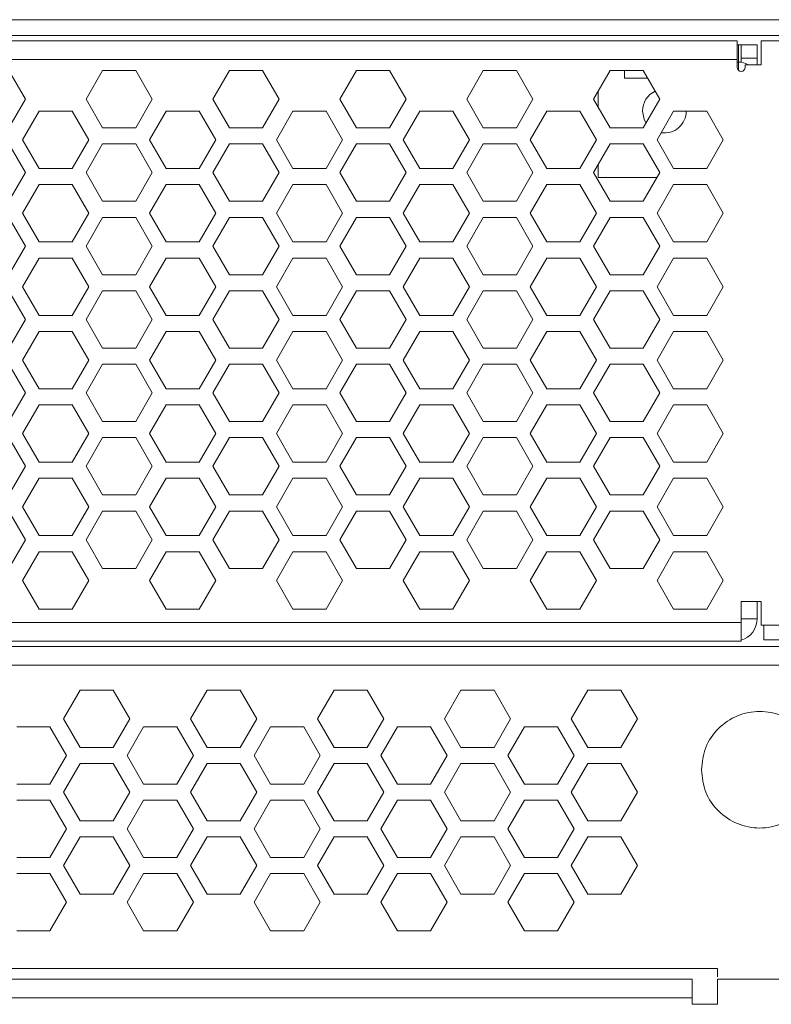
# Model space of a CAD drawing. Units: inches. Extents: x 2.7 to 70.7, y 3.1 to 54.5.
# Drawn here: x 18.4 to 20.7, y 7 to 9.9 of the extents above; entities that cross this region are included whole.
import ezdxf

# ---------------------------------------------------------------- set-up
doc = ezdxf.new("R2010")
doc.units = ezdxf.units.IN
doc.header["$MEASUREMENT"] = 0

msp = doc.modelspace()

# ---------------------------------------------------------------- linework, layer by layer
at = {"color": 7, "linetype": 'Continuous', "lineweight": 15}
for p, q in [((3.76357, 9.92458), (20.85157, 9.92458)), ((20.85157, 9.87659), (3.76357, 9.87659)), ((4.02357, 9.86059), (20.59157, 9.86059)), ((20.59157, 9.86059), (20.59157, 9.80459)), ((20.59557, 9.84859), (20.59157, 9.84859)), ((20.60357, 9.84859), (20.59557, 9.84859)), ((20.59557, 9.84859), (20.59557, 9.79658)), ((20.60357, 9.84859), (20.65157, 9.84859)), ((20.60357, 9.80859), (20.60357, 9.84859)), ((20.65157, 9.84859), (20.65157, 9.80859)), ((20.66357, 9.86059), (20.66357, 9.78859)), ((21.00757, 9.86059), (20.66357, 9.86059)), ((20.65157, 9.80859), (20.60357, 9.80859)), ((20.60357, 9.79601), (20.60357, 9.80859)), ((20.65157, 9.78859), (20.65157, 9.80859)), ((20.59157, 9.80459), (4.02357, 9.80459)), ((20.59157, 9.78058), (20.59157, 9.80459)), ((20.59557, 9.79658), (20.59157, 9.79658)), ((20.59557, 9.77164), (20.59557, 9.79658)), ((20.61557, 9.78859), (20.61557, 9.78058)), ((20.66357, 9.78859), (20.61557, 9.78859)), ((18.44197, 9.68459), (18.39197, 9.77118)), ((18.67517, 9.77118), (18.62517, 9.68459)), ((18.77517, 9.77118), (18.67517, 9.77118)), ((18.82517, 9.68459), (18.77517, 9.77118)), ((19.05837, 9.77118), (19.00837, 9.68459)), ((19.15837, 9.77118), (19.05837, 9.77118)), ((19.20837, 9.68459), (19.15837, 9.77118)), ((19.44157, 9.77118), (19.39157, 9.68459)), ((19.54157, 9.77118), (19.44157, 9.77118)), ((19.59157, 9.68459), (19.54157, 9.77118)), ((19.82477, 9.77118), (19.77477, 9.68459)), ((19.92477, 9.77118), (19.82477, 9.77118)), ((19.97477, 9.68459), (19.92477, 9.77118)), ((20.20797, 9.77118), (20.15797, 9.68459)), ((20.30797, 9.77118), (20.20797, 9.77118)), ((20.25157, 9.77118), (20.25157, 9.74858)), ((20.32102, 9.74858), (20.25157, 9.74858)), ((20.35797, 9.68459), (20.30797, 9.77118)), ((20.17157, 9.70814), (20.17157, 9.66103)), ((18.39197, 9.59798), (18.44197, 9.68459)), ((18.62517, 9.68459), (18.67517, 9.59798)), ((18.77517, 9.59798), (18.82517, 9.68459)), ((19.00837, 9.68459), (19.05837, 9.59798)), ((19.15837, 9.59798), (19.20837, 9.68459)), ((19.39157, 9.68459), (19.44157, 9.59798)), ((19.54157, 9.59798), (19.59157, 9.68459)), ((19.77477, 9.68459), (19.82477, 9.59798)), ((19.92477, 9.59798), (19.97477, 9.68459)), ((20.15797, 9.68459), (20.20797, 9.59798)), ((20.30797, 9.59798), (20.35797, 9.68459)), ((18.48357, 9.64839), (18.43357, 9.56178)), ((18.58357, 9.64839), (18.48357, 9.64839)), ((18.63357, 9.56178), (18.58357, 9.64839)), ((18.86677, 9.64839), (18.81677, 9.56178)), ((18.96677, 9.64839), (18.86677, 9.64839)), ((19.01677, 9.56178), (18.96677, 9.64839)), ((19.24997, 9.64839), (19.19997, 9.56178)), ((19.34997, 9.64839), (19.24997, 9.64839)), ((19.39997, 9.56178), (19.34997, 9.64839)), ((19.63317, 9.64839), (19.58317, 9.56178)), ((19.73317, 9.64839), (19.63317, 9.64839)), ((19.78317, 9.56178), (19.73317, 9.64839)), ((20.01637, 9.64839), (19.96637, 9.56178)), ((20.11637, 9.64839), (20.01637, 9.64839)), ((20.16637, 9.56178), (20.11637, 9.64839)), ((20.39957, 9.64839), (20.34957, 9.56178)), ((20.49957, 9.64839), (20.39957, 9.64839)), ((20.54957, 9.56178), (20.49957, 9.64839)), ((18.67517, 9.59798), (18.77517, 9.59798)), ((19.05837, 9.59798), (19.15837, 9.59798)), ((19.44157, 9.59798), (19.54157, 9.59798)), ((19.82477, 9.59798), (19.92477, 9.59798)), ((20.20797, 9.59798), (20.30797, 9.59798)), ((18.44197, 9.46299), (18.39197, 9.54959)), ((18.43357, 9.56178), (18.48357, 9.47519)), ((18.58357, 9.47519), (18.63357, 9.56178)), ((18.67517, 9.54959), (18.62517, 9.46299)), ((18.77517, 9.54959), (18.67517, 9.54959)), ((18.82517, 9.46299), (18.77517, 9.54959)), ((18.81677, 9.56178), (18.86677, 9.47519)), ((18.96677, 9.47519), (19.01677, 9.56178)), ((19.05837, 9.54959), (19.00837, 9.46299)), ((19.15837, 9.54959), (19.05837, 9.54959)), ((19.20837, 9.46299), (19.15837, 9.54959)), ((19.19997, 9.56178), (19.24997, 9.47519)), ((19.34997, 9.47519), (19.39997, 9.56178)), ((19.44157, 9.54959), (19.39157, 9.46299)), ((19.54157, 9.54959), (19.44157, 9.54959)), ((19.59157, 9.46299), (19.54157, 9.54959)), ((19.58317, 9.56178), (19.63317, 9.47519)), ((19.73317, 9.47519), (19.78317, 9.56178)), ((19.82477, 9.54959), (19.77477, 9.46299)), ((19.92477, 9.54959), (19.82477, 9.54959)), ((19.97477, 9.46299), (19.92477, 9.54959)), ((19.96637, 9.56178), (20.01637, 9.47519)), ((20.11637, 9.47519), (20.16637, 9.56178)), ((20.20797, 9.54959), (20.15797, 9.46299)), ((20.30797, 9.54959), (20.20797, 9.54959)), ((20.35797, 9.46299), (20.30797, 9.54959)), ((20.34957, 9.56178), (20.39957, 9.47519)), ((20.49957, 9.47519), (20.54957, 9.56178)), ((20.17157, 9.48654), (20.17157, 9.44858)), ((18.39197, 9.37638), (18.44197, 9.46299)), ((18.48357, 9.47519), (18.58357, 9.47519)), ((18.62517, 9.46299), (18.67517, 9.37638)), ((18.77517, 9.37638), (18.82517, 9.46299)), ((18.86677, 9.47519), (18.96677, 9.47519)), ((19.00837, 9.46299), (19.05837, 9.37638)), ((19.15837, 9.37638), (19.20837, 9.46299)), ((19.24997, 9.47519), (19.34997, 9.47519)), ((19.39157, 9.46299), (19.44157, 9.37638)), ((19.54157, 9.37638), (19.59157, 9.46299)), ((19.63317, 9.47519), (19.73317, 9.47519)), ((19.77477, 9.46299), (19.82477, 9.37638)), ((19.92477, 9.37638), (19.97477, 9.46299)), ((20.01637, 9.47519), (20.11637, 9.47519)), ((20.15797, 9.46299), (20.20797, 9.37638)), ((20.30797, 9.37638), (20.35797, 9.46299)), ((20.39957, 9.47519), (20.49957, 9.47519)), ((18.48357, 9.42679), (18.43357, 9.34018)), ((18.58357, 9.42679), (18.48357, 9.42679)), ((18.63357, 9.34018), (18.58357, 9.42679)), ((18.86677, 9.42679), (18.81677, 9.34018)), ((18.96677, 9.42679), (18.86677, 9.42679)), ((19.01677, 9.34018), (18.96677, 9.42679)), ((19.24997, 9.42679), (19.19997, 9.34018)), ((19.34997, 9.42679), (19.24997, 9.42679)), ((19.39997, 9.34018), (19.34997, 9.42679)), ((19.63317, 9.42679), (19.58317, 9.34018)), ((19.73317, 9.42679), (19.63317, 9.42679)), ((19.78317, 9.34018), (19.73317, 9.42679)), ((20.01637, 9.42679), (19.96637, 9.34018)), ((20.11637, 9.42679), (20.01637, 9.42679)), ((20.16637, 9.34018), (20.11637, 9.42679)), ((20.17157, 9.44858), (20.34965, 9.44858)), ((20.39957, 9.42679), (20.34957, 9.34018)), ((20.49957, 9.42679), (20.39957, 9.42679)), ((20.54957, 9.34018), (20.49957, 9.42679)), ((18.67517, 9.37638), (18.77517, 9.37638)), ((19.05837, 9.37638), (19.15837, 9.37638)), ((19.44157, 9.37638), (19.54157, 9.37638)), ((19.82477, 9.37638), (19.92477, 9.37638)), ((20.20797, 9.37638), (20.30797, 9.37638)), ((18.43357, 9.34018), (18.48357, 9.25359)), ((18.58357, 9.25359), (18.63357, 9.34018)), ((18.81677, 9.34018), (18.86677, 9.25359)), ((18.96677, 9.25359), (19.01677, 9.34018)), ((19.19997, 9.34018), (19.24997, 9.25359)), ((19.34997, 9.25359), (19.39997, 9.34018)), ((19.58317, 9.34018), (19.63317, 9.25359)), ((19.73317, 9.25359), (19.78317, 9.34018)), ((19.96637, 9.34018), (20.01637, 9.25359)), ((20.11637, 9.25359), (20.16637, 9.34018)), ((20.34957, 9.34018), (20.39957, 9.25359)), ((20.49957, 9.25359), (20.54957, 9.34018)), ((18.44197, 9.24138), (18.39197, 9.32799)), ((18.67517, 9.32799), (18.62517, 9.24138)), ((18.77517, 9.32799), (18.67517, 9.32799)), ((18.82517, 9.24138), (18.77517, 9.32799)), ((19.05837, 9.32799), (19.00837, 9.24138)), ((19.15837, 9.32799), (19.05837, 9.32799)), ((19.20837, 9.24138), (19.15837, 9.32799)), ((19.44157, 9.32799), (19.39157, 9.24138)), ((19.54157, 9.32799), (19.44157, 9.32799)), ((19.59157, 9.24138), (19.54157, 9.32799)), ((19.82477, 9.32799), (19.77477, 9.24138)), ((19.92477, 9.32799), (19.82477, 9.32799)), ((19.97477, 9.24138), (19.92477, 9.32799)), ((20.20797, 9.32799), (20.15797, 9.24138)), ((20.30797, 9.32799), (20.20797, 9.32799)), ((20.35797, 9.24138), (20.30797, 9.32799)), ((18.48357, 9.25359), (18.58357, 9.25359)), ((18.86677, 9.25359), (18.96677, 9.25359)), ((19.24997, 9.25359), (19.34997, 9.25359)), ((19.63317, 9.25359), (19.73317, 9.25359)), ((20.01637, 9.25359), (20.11637, 9.25359)), ((20.39957, 9.25359), (20.49957, 9.25359)), ((18.39197, 9.15479), (18.44197, 9.24138)), ((18.62517, 9.24138), (18.67517, 9.15479)), ((18.77517, 9.15479), (18.82517, 9.24138)), ((19.00837, 9.24138), (19.05837, 9.15479)), ((19.15837, 9.15479), (19.20837, 9.24138)), ((19.39157, 9.24138), (19.44157, 9.15479)), ((19.54157, 9.15479), (19.59157, 9.24138)), ((19.77477, 9.24138), (19.82477, 9.15479)), ((19.92477, 9.15479), (19.97477, 9.24138)), ((20.15797, 9.24138), (20.20797, 9.15479)), ((20.30797, 9.15479), (20.35797, 9.24138)), ((18.48357, 9.20518), (18.43357, 9.11859)), ((18.58357, 9.20518), (18.48357, 9.20518)), ((18.63357, 9.11859), (18.58357, 9.20518)), ((18.86677, 9.20518), (18.81677, 9.11859)), ((18.96677, 9.20518), (18.86677, 9.20518)), ((19.01677, 9.11859), (18.96677, 9.20518)), ((19.24997, 9.20518), (19.19997, 9.11859)), ((19.34997, 9.20518), (19.24997, 9.20518)), ((19.39997, 9.11859), (19.34997, 9.20518)), ((19.63317, 9.20518), (19.58317, 9.11859)), ((19.73317, 9.20518), (19.63317, 9.20518)), ((19.78317, 9.11859), (19.73317, 9.20518)), ((20.01637, 9.20518), (19.96637, 9.11859)), ((20.11637, 9.20518), (20.01637, 9.20518)), ((20.16637, 9.11859), (20.11637, 9.20518)), ((20.39957, 9.20518), (20.34957, 9.11859)), ((20.49957, 9.20518), (20.39957, 9.20518)), ((20.54957, 9.11859), (20.49957, 9.20518)), ((18.67517, 9.15479), (18.77517, 9.15479)), ((19.05837, 9.15479), (19.15837, 9.15479)), ((19.44157, 9.15479), (19.54157, 9.15479)), ((19.82477, 9.15479), (19.92477, 9.15479)), ((20.20797, 9.15479), (20.30797, 9.15479)), ((18.44197, 9.01978), (18.39197, 9.10639)), ((18.43357, 9.11859), (18.48357, 9.03199)), ((18.58357, 9.03199), (18.63357, 9.11859)), ((18.67517, 9.10639), (18.62517, 9.01978)), ((18.77517, 9.10639), (18.67517, 9.10639)), ((18.82517, 9.01978), (18.77517, 9.10639)), ((18.81677, 9.11859), (18.86677, 9.03199)), ((18.96677, 9.03199), (19.01677, 9.11859)), ((19.05837, 9.10639), (19.00837, 9.01978)), ((19.15837, 9.10639), (19.05837, 9.10639)), ((19.20837, 9.01978), (19.15837, 9.10639)), ((19.19997, 9.11859), (19.24997, 9.03199)), ((19.34997, 9.03199), (19.39997, 9.11859)), ((19.44157, 9.10639), (19.39157, 9.01978)), ((19.54157, 9.10639), (19.44157, 9.10639)), ((19.59157, 9.01978), (19.54157, 9.10639)), ((19.58317, 9.11859), (19.63317, 9.03199)), ((19.73317, 9.03199), (19.78317, 9.11859)), ((19.82477, 9.10639), (19.77477, 9.01978)), ((19.92477, 9.10639), (19.82477, 9.10639)), ((19.97477, 9.01978), (19.92477, 9.10639)), ((19.96637, 9.11859), (20.01637, 9.03199)), ((20.11637, 9.03199), (20.16637, 9.11859)), ((20.20797, 9.10639), (20.15797, 9.01978)), ((20.30797, 9.10639), (20.20797, 9.10639)), ((20.35797, 9.01978), (20.30797, 9.10639)), ((20.34957, 9.11859), (20.39957, 9.03199)), ((20.49957, 9.03199), (20.54957, 9.11859)), ((18.39197, 8.93319), (18.44197, 9.01978)), ((18.48357, 9.03199), (18.58357, 9.03199)), ((18.62517, 9.01978), (18.67517, 8.93319)), ((18.77517, 8.93319), (18.82517, 9.01978)), ((18.86677, 9.03199), (18.96677, 9.03199)), ((19.00837, 9.01978), (19.05837, 8.93319)), ((19.15837, 8.93319), (19.20837, 9.01978)), ((19.24997, 9.03199), (19.34997, 9.03199)), ((19.39157, 9.01978), (19.44157, 8.93319)), ((19.54157, 8.93319), (19.59157, 9.01978)), ((19.63317, 9.03199), (19.73317, 9.03199)), ((19.77477, 9.01978), (19.82477, 8.93319)), ((19.92477, 8.93319), (19.97477, 9.01978)), ((20.01637, 9.03199), (20.11637, 9.03199)), ((20.15797, 9.01978), (20.20797, 8.93319)), ((20.30797, 8.93319), (20.35797, 9.01978)), ((20.39957, 9.03199), (20.49957, 9.03199)), ((18.48357, 8.98358), (18.43357, 8.89699)), ((18.58357, 8.98358), (18.48357, 8.98358)), ((18.63357, 8.89699), (18.58357, 8.98358)), ((18.86677, 8.98358), (18.81677, 8.89699)), ((18.96677, 8.98358), (18.86677, 8.98358)), ((19.01677, 8.89699), (18.96677, 8.98358)), ((19.24997, 8.98358), (19.19997, 8.89699)), ((19.34997, 8.98358), (19.24997, 8.98358)), ((19.39997, 8.89699), (19.34997, 8.98358)), ((19.63317, 8.98358), (19.58317, 8.89699)), ((19.73317, 8.98358), (19.63317, 8.98358)), ((19.78317, 8.89699), (19.73317, 8.98358)), ((20.01637, 8.98358), (19.96637, 8.89699)), ((20.11637, 8.98358), (20.01637, 8.98358)), ((20.16637, 8.89699), (20.11637, 8.98358)), ((20.39957, 8.98358), (20.34957, 8.89699)), ((20.49957, 8.98358), (20.39957, 8.98358)), ((20.54957, 8.89699), (20.49957, 8.98358)), ((18.67517, 8.93319), (18.77517, 8.93319)), ((19.05837, 8.93319), (19.15837, 8.93319)), ((19.44157, 8.93319), (19.54157, 8.93319)), ((19.82477, 8.93319), (19.92477, 8.93319)), ((20.20797, 8.93319), (20.30797, 8.93319)), ((18.43357, 8.89699), (18.48357, 8.81039)), ((18.58357, 8.81039), (18.63357, 8.89699)), ((18.81677, 8.89699), (18.86677, 8.81039)), ((18.96677, 8.81039), (19.01677, 8.89699)), ((19.19997, 8.89699), (19.24997, 8.81039)), ((19.34997, 8.81039), (19.39997, 8.89699)), ((19.58317, 8.89699), (19.63317, 8.81039)), ((19.73317, 8.81039), (19.78317, 8.89699)), ((19.96637, 8.89699), (20.01637, 8.81039)), ((20.11637, 8.81039), (20.16637, 8.89699)), ((20.34957, 8.89699), (20.39957, 8.81039)), ((20.49957, 8.81039), (20.54957, 8.89699)), ((18.44197, 8.79819), (18.39197, 8.88479)), ((18.67517, 8.88479), (18.62517, 8.79819)), ((18.77517, 8.88479), (18.67517, 8.88479)), ((18.82517, 8.79819), (18.77517, 8.88479)), ((19.05837, 8.88479), (19.00837, 8.79819)), ((19.15837, 8.88479), (19.05837, 8.88479)), ((19.20837, 8.79819), (19.15837, 8.88479)), ((19.44157, 8.88479), (19.39157, 8.79819)), ((19.54157, 8.88479), (19.44157, 8.88479)), ((19.59157, 8.79819), (19.54157, 8.88479)), ((19.82477, 8.88479), (19.77477, 8.79819)), ((19.92477, 8.88479), (19.82477, 8.88479)), ((19.97477, 8.79819), (19.92477, 8.88479)), ((20.20797, 8.88479), (20.15797, 8.79819)), ((20.30797, 8.88479), (20.20797, 8.88479)), ((20.35797, 8.79819), (20.30797, 8.88479)), ((18.39197, 8.71158), (18.44197, 8.79819)), ((18.48357, 8.81039), (18.58357, 8.81039)), ((18.62517, 8.79819), (18.67517, 8.71158)), ((18.77517, 8.71158), (18.82517, 8.79819)), ((18.86677, 8.81039), (18.96677, 8.81039)), ((19.00837, 8.79819), (19.05837, 8.71158)), ((19.15837, 8.71158), (19.20837, 8.79819)), ((19.24997, 8.81039), (19.34997, 8.81039)), ((19.39157, 8.79819), (19.44157, 8.71158)), ((19.54157, 8.71158), (19.59157, 8.79819)), ((19.63317, 8.81039), (19.73317, 8.81039)), ((19.77477, 8.79819), (19.82477, 8.71158)), ((19.92477, 8.71158), (19.97477, 8.79819)), ((20.01637, 8.81039), (20.11637, 8.81039)), ((20.15797, 8.79819), (20.20797, 8.71158)), ((20.30797, 8.71158), (20.35797, 8.79819)), ((20.39957, 8.81039), (20.49957, 8.81039)), ((18.48357, 8.76199), (18.43357, 8.67539)), ((18.58357, 8.76199), (18.48357, 8.76199)), ((18.63357, 8.67539), (18.58357, 8.76199)), ((18.86677, 8.76199), (18.81677, 8.67539)), ((18.96677, 8.76199), (18.86677, 8.76199)), ((19.01677, 8.67539), (18.96677, 8.76199)), ((19.24997, 8.76199), (19.19997, 8.67539)), ((19.34997, 8.76199), (19.24997, 8.76199)), ((19.39997, 8.67539), (19.34997, 8.76199)), ((19.63317, 8.76199), (19.58317, 8.67539)), ((19.73317, 8.76199), (19.63317, 8.76199)), ((19.78317, 8.67539), (19.73317, 8.76199)), ((20.01637, 8.76199), (19.96637, 8.67539)), ((20.11637, 8.76199), (20.01637, 8.76199)), ((20.16637, 8.67539), (20.11637, 8.76199)), ((20.39957, 8.76199), (20.34957, 8.67539)), ((20.49957, 8.76199), (20.39957, 8.76199)), ((20.54957, 8.67539), (20.49957, 8.76199)), ((18.67517, 8.71158), (18.77517, 8.71158)), ((19.05837, 8.71158), (19.15837, 8.71158)), ((19.44157, 8.71158), (19.54157, 8.71158)), ((19.82477, 8.71158), (19.92477, 8.71158)), ((20.20797, 8.71158), (20.30797, 8.71158)), ((18.44197, 8.57659), (18.39197, 8.66318)), ((18.43357, 8.67539), (18.48357, 8.58878)), ((18.58357, 8.58878), (18.63357, 8.67539)), ((18.67517, 8.66318), (18.62517, 8.57659)), ((18.77517, 8.66318), (18.67517, 8.66318)), ((18.82517, 8.57659), (18.77517, 8.66318)), ((18.81677, 8.67539), (18.86677, 8.58878)), ((18.96677, 8.58878), (19.01677, 8.67539)), ((19.05837, 8.66318), (19.00837, 8.57659)), ((19.15837, 8.66318), (19.05837, 8.66318)), ((19.20837, 8.57659), (19.15837, 8.66318)), ((19.19997, 8.67539), (19.24997, 8.58878)), ((19.34997, 8.58878), (19.39997, 8.67539)), ((19.44157, 8.66318), (19.39157, 8.57659)), ((19.54157, 8.66318), (19.44157, 8.66318)), ((19.59157, 8.57659), (19.54157, 8.66318)), ((19.58317, 8.67539), (19.63317, 8.58878)), ((19.73317, 8.58878), (19.78317, 8.67539)), ((19.82477, 8.66318), (19.77477, 8.57659)), ((19.92477, 8.66318), (19.82477, 8.66318)), ((19.97477, 8.57659), (19.92477, 8.66318)), ((19.96637, 8.67539), (20.01637, 8.58878)), ((20.11637, 8.58878), (20.16637, 8.67539)), ((20.20797, 8.66318), (20.15797, 8.57659)), ((20.30797, 8.66318), (20.20797, 8.66318)), ((20.35797, 8.57659), (20.30797, 8.66318)), ((20.34957, 8.67539), (20.39957, 8.58878)), ((20.49957, 8.58878), (20.54957, 8.67539)), ((18.39197, 8.48999), (18.44197, 8.57659)), ((18.48357, 8.58878), (18.58357, 8.58878)), ((18.62517, 8.57659), (18.67517, 8.48999)), ((18.77517, 8.48999), (18.82517, 8.57659)), ((18.86677, 8.58878), (18.96677, 8.58878)), ((19.00837, 8.57659), (19.05837, 8.48999)), ((19.15837, 8.48999), (19.20837, 8.57659)), ((19.24997, 8.58878), (19.34997, 8.58878)), ((19.39157, 8.57659), (19.44157, 8.48999)), ((19.54157, 8.48999), (19.59157, 8.57659)), ((19.63317, 8.58878), (19.73317, 8.58878)), ((19.77477, 8.57659), (19.82477, 8.48999)), ((19.92477, 8.48999), (19.97477, 8.57659)), ((20.01637, 8.58878), (20.11637, 8.58878)), ((20.15797, 8.57659), (20.20797, 8.48999)), ((20.30797, 8.48999), (20.35797, 8.57659)), ((20.39957, 8.58878), (20.49957, 8.58878)), ((18.48357, 8.54038), (18.43357, 8.45379)), ((18.58357, 8.54038), (18.48357, 8.54038)), ((18.63357, 8.45379), (18.58357, 8.54038)), ((18.86677, 8.54038), (18.81677, 8.45379)), ((18.96677, 8.54038), (18.86677, 8.54038)), ((19.01677, 8.45379), (18.96677, 8.54038)), ((19.24997, 8.54038), (19.19997, 8.45379)), ((19.34997, 8.54038), (19.24997, 8.54038)), ((19.39997, 8.45379), (19.34997, 8.54038)), ((19.63317, 8.54038), (19.58317, 8.45379)), ((19.73317, 8.54038), (19.63317, 8.54038)), ((19.78317, 8.45379), (19.73317, 8.54038)), ((20.01637, 8.54038), (19.96637, 8.45379)), ((20.11637, 8.54038), (20.01637, 8.54038)), ((20.16637, 8.45379), (20.11637, 8.54038)), ((20.39957, 8.54038), (20.34957, 8.45379)), ((20.49957, 8.54038), (20.39957, 8.54038)), ((20.54957, 8.45379), (20.49957, 8.54038)), ((18.67517, 8.48999), (18.77517, 8.48999)), ((19.05837, 8.48999), (19.15837, 8.48999)), ((19.44157, 8.48999), (19.54157, 8.48999)), ((19.82477, 8.48999), (19.92477, 8.48999)), ((20.20797, 8.48999), (20.30797, 8.48999)), ((18.44197, 8.35499), (18.39197, 8.44159)), ((18.43357, 8.45379), (18.48357, 8.36719)), ((18.58357, 8.36719), (18.63357, 8.45379)), ((18.67517, 8.44159), (18.62517, 8.35499)), ((18.77517, 8.44159), (18.67517, 8.44159)), ((18.82517, 8.35499), (18.77517, 8.44159)), ((18.81677, 8.45379), (18.86677, 8.36719)), ((18.96677, 8.36719), (19.01677, 8.45379)), ((19.05837, 8.44159), (19.00837, 8.35499)), ((19.15837, 8.44159), (19.05837, 8.44159)), ((19.20837, 8.35499), (19.15837, 8.44159)), ((19.19997, 8.45379), (19.24997, 8.36719)), ((19.34997, 8.36719), (19.39997, 8.45379)), ((19.44157, 8.44159), (19.39157, 8.35499)), ((19.54157, 8.44159), (19.44157, 8.44159)), ((19.59157, 8.35499), (19.54157, 8.44159)), ((19.58317, 8.45379), (19.63317, 8.36719)), ((19.73317, 8.36719), (19.78317, 8.45379)), ((19.82477, 8.44159), (19.77477, 8.35499)), ((19.92477, 8.44159), (19.82477, 8.44159)), ((19.97477, 8.35499), (19.92477, 8.44159)), ((19.96637, 8.45379), (20.01637, 8.36719)), ((20.11637, 8.36719), (20.16637, 8.45379)), ((20.20797, 8.44159), (20.15797, 8.35499)), ((20.30797, 8.44159), (20.20797, 8.44159)), ((20.35797, 8.35499), (20.30797, 8.44159)), ((20.34957, 8.45379), (20.39957, 8.36719)), ((20.49957, 8.36719), (20.54957, 8.45379)), ((18.39197, 8.26838), (18.44197, 8.35499)), ((18.48357, 8.36719), (18.58357, 8.36719)), ((18.62517, 8.35499), (18.67517, 8.26838)), ((18.77517, 8.26838), (18.82517, 8.35499)), ((18.86677, 8.36719), (18.96677, 8.36719)), ((19.00837, 8.35499), (19.05837, 8.26838)), ((19.15837, 8.26838), (19.20837, 8.35499)), ((19.24997, 8.36719), (19.34997, 8.36719)), ((19.39157, 8.35499), (19.44157, 8.26838)), ((19.54157, 8.26838), (19.59157, 8.35499)), ((19.63317, 8.36719), (19.73317, 8.36719)), ((19.77477, 8.35499), (19.82477, 8.26838)), ((19.92477, 8.26838), (19.97477, 8.35499)), ((20.01637, 8.36719), (20.11637, 8.36719)), ((20.15797, 8.35499), (20.20797, 8.26838)), ((20.30797, 8.26838), (20.35797, 8.35499)), ((20.39957, 8.36719), (20.49957, 8.36719)), ((18.48357, 8.31879), (18.43357, 8.23218)), ((18.58357, 8.31879), (18.48357, 8.31879)), ((18.63357, 8.23218), (18.58357, 8.31879)), ((18.86677, 8.31879), (18.81677, 8.23218)), ((18.96677, 8.31879), (18.86677, 8.31879)), ((19.01677, 8.23218), (18.96677, 8.31879)), ((19.24997, 8.31879), (19.19997, 8.23218)), ((19.34997, 8.31879), (19.24997, 8.31879)), ((19.39997, 8.23218), (19.34997, 8.31879)), ((19.63317, 8.31879), (19.58317, 8.23218)), ((19.73317, 8.31879), (19.63317, 8.31879)), ((19.78317, 8.23218), (19.73317, 8.31879)), ((20.01637, 8.31879), (19.96637, 8.23218)), ((20.11637, 8.31879), (20.01637, 8.31879)), ((20.16637, 8.23218), (20.11637, 8.31879)), ((20.39957, 8.31879), (20.34957, 8.23218)), ((20.49957, 8.31879), (20.39957, 8.31879)), ((20.54957, 8.23218), (20.49957, 8.31879)), ((18.67517, 8.26838), (18.77517, 8.26838)), ((19.05837, 8.26838), (19.15837, 8.26838)), ((19.44157, 8.26838), (19.54157, 8.26838)), ((19.82477, 8.26838), (19.92477, 8.26838)), ((20.20797, 8.26838), (20.30797, 8.26838)), ((18.43357, 8.23218), (18.48357, 8.14558)), ((18.58357, 8.14558), (18.63357, 8.23218)), ((18.81677, 8.23218), (18.86677, 8.14558)), ((18.96677, 8.14558), (19.01677, 8.23218)), ((19.19997, 8.23218), (19.24997, 8.14558)), ((19.34997, 8.14558), (19.39997, 8.23218)), ((19.58317, 8.23218), (19.63317, 8.14558)), ((19.73317, 8.14558), (19.78317, 8.23218)), ((19.96637, 8.23218), (20.01637, 8.14558)), ((20.11637, 8.14558), (20.16637, 8.23218)), ((20.34957, 8.23218), (20.39957, 8.14558)), ((20.49957, 8.14558), (20.54957, 8.23218)), ((18.48357, 8.14558), (18.58357, 8.14558)), ((18.86677, 8.14558), (18.96677, 8.14558)), ((19.24997, 8.14558), (19.34997, 8.14558)), ((19.63317, 8.14558), (19.73317, 8.14558)), ((20.01637, 8.14558), (20.11637, 8.14558)), ((20.39957, 8.14558), (20.49957, 8.14558)), ((20.60357, 8.16859), (20.66357, 8.16859)), ((20.60357, 8.10459), (20.60357, 8.16859)), ((20.65157, 8.11659), (20.65157, 8.16859)), ((20.66357, 8.16859), (20.66357, 8.09659)), ((20.60357, 8.11659), (20.65157, 8.11659)), ((4.01157, 8.10459), (20.60357, 8.10459)), ((20.60357, 8.10459), (20.60357, 8.04859)), ((20.66357, 8.09659), (21.00757, 8.09659)), ((20.67157, 8.09659), (20.67157, 8.05259)), ((3.55557, 8.03258), (21.05957, 8.03258)), ((20.58357, 8.04859), (4.03157, 8.04859)), ((20.60357, 8.04859), (20.58357, 8.04859)), ((20.67157, 8.05259), (21.05957, 8.05259)), ((3.55557, 7.97659), (21.05957, 7.97659)), ((18.55757, 7.81459), (18.60757, 7.90119)), ((18.60757, 7.90119), (18.70757, 7.90119)), ((18.70757, 7.90119), (18.75757, 7.81459)), ((18.94077, 7.81459), (18.99077, 7.90119)), ((18.99077, 7.90119), (19.09077, 7.90119)), ((19.09077, 7.90119), (19.14077, 7.81459)), ((19.32397, 7.81459), (19.37397, 7.90119)), ((19.37397, 7.90119), (19.47397, 7.90119)), ((19.47397, 7.90119), (19.52397, 7.81459)), ((19.70717, 7.81459), (19.75717, 7.90119)), ((19.75717, 7.90119), (19.85717, 7.90119)), ((19.85717, 7.90119), (19.90717, 7.81459)), ((20.09037, 7.81459), (20.14037, 7.90119)), ((20.14037, 7.90119), (20.24037, 7.90119)), ((20.24037, 7.90119), (20.29037, 7.81459)), ((18.41597, 7.79039), (18.51597, 7.79039)), ((18.51597, 7.79039), (18.56597, 7.70379)), ((18.60757, 7.72798), (18.55757, 7.81459)), ((18.75757, 7.81459), (18.70757, 7.72798)), ((18.74917, 7.70379), (18.79917, 7.79039)), ((18.79917, 7.79039), (18.89917, 7.79039)), ((18.89917, 7.79039), (18.94917, 7.70379)), ((18.99077, 7.72798), (18.94077, 7.81459)), ((19.14077, 7.81459), (19.09077, 7.72798)), ((19.13237, 7.70379), (19.18237, 7.79039)), ((19.18237, 7.79039), (19.28237, 7.79039)), ((19.28237, 7.79039), (19.33237, 7.70379)), ((19.37397, 7.72798), (19.32397, 7.81459)), ((19.52397, 7.81459), (19.47397, 7.72798)), ((19.51557, 7.70379), (19.56557, 7.79039)), ((19.56557, 7.79039), (19.66557, 7.79039)), ((19.66557, 7.79039), (19.71557, 7.70379)), ((19.75717, 7.72798), (19.70717, 7.81459)), ((19.90717, 7.81459), (19.85717, 7.72798)), ((19.89877, 7.70379), (19.94877, 7.79039)), ((19.94877, 7.79039), (20.04877, 7.79039)), ((20.04877, 7.79039), (20.09877, 7.70379)), ((20.14037, 7.72798), (20.09037, 7.81459)), ((20.29037, 7.81459), (20.24037, 7.72798)), ((18.70757, 7.72798), (18.60757, 7.72798)), ((19.09077, 7.72798), (18.99077, 7.72798)), ((19.47397, 7.72798), (19.37397, 7.72798)), ((19.85717, 7.72798), (19.75717, 7.72798)), ((20.24037, 7.72798), (20.14037, 7.72798)), ((18.56597, 7.70379), (18.51597, 7.61718)), ((18.79917, 7.61718), (18.74917, 7.70379)), ((18.94917, 7.70379), (18.89917, 7.61718)), ((19.18237, 7.61718), (19.13237, 7.70379)), ((19.33237, 7.70379), (19.28237, 7.61718)), ((19.56557, 7.61718), (19.51557, 7.70379)), ((19.71557, 7.70379), (19.66557, 7.61718)), ((19.94877, 7.61718), (19.89877, 7.70379)), ((20.09877, 7.70379), (20.04877, 7.61718)), ((18.55757, 7.59299), (18.60757, 7.67959)), ((18.60757, 7.67959), (18.70757, 7.67959)), ((18.70757, 7.67959), (18.75757, 7.59299)), ((18.94077, 7.59299), (18.99077, 7.67959)), ((18.99077, 7.67959), (19.09077, 7.67959)), ((19.09077, 7.67959), (19.14077, 7.59299)), ((19.32397, 7.59299), (19.37397, 7.67959)), ((19.37397, 7.67959), (19.47397, 7.67959)), ((19.47397, 7.67959), (19.52397, 7.59299)), ((19.70717, 7.59299), (19.75717, 7.67959)), ((19.75717, 7.67959), (19.85717, 7.67959)), ((19.85717, 7.67959), (19.90717, 7.59299)), ((20.09037, 7.59299), (20.14037, 7.67959)), ((20.14037, 7.67959), (20.24037, 7.67959)), ((20.24037, 7.67959), (20.29037, 7.59299)), ((18.51597, 7.61718), (18.41597, 7.61718)), ((18.89917, 7.61718), (18.79917, 7.61718)), ((19.28237, 7.61718), (19.18237, 7.61718)), ((19.66557, 7.61718), (19.56557, 7.61718)), ((20.04877, 7.61718), (19.94877, 7.61718)), ((18.60757, 7.50638), (18.55757, 7.59299)), ((18.75757, 7.59299), (18.70757, 7.50638)), ((18.99077, 7.50638), (18.94077, 7.59299)), ((19.14077, 7.59299), (19.09077, 7.50638)), ((19.37397, 7.50638), (19.32397, 7.59299)), ((19.52397, 7.59299), (19.47397, 7.50638)), ((19.75717, 7.50638), (19.70717, 7.59299)), ((19.90717, 7.59299), (19.85717, 7.50638)), ((20.14037, 7.50638), (20.09037, 7.59299)), ((20.29037, 7.59299), (20.24037, 7.50638)), ((18.41597, 7.56879), (18.51597, 7.56879)), ((18.51597, 7.56879), (18.56597, 7.48219)), ((18.74917, 7.48219), (18.79917, 7.56879)), ((18.79917, 7.56879), (18.89917, 7.56879)), ((18.89917, 7.56879), (18.94917, 7.48219)), ((19.13237, 7.48219), (19.18237, 7.56879)), ((19.18237, 7.56879), (19.28237, 7.56879)), ((19.28237, 7.56879), (19.33237, 7.48219)), ((19.51557, 7.48219), (19.56557, 7.56879)), ((19.56557, 7.56879), (19.66557, 7.56879)), ((19.66557, 7.56879), (19.71557, 7.48219)), ((19.89877, 7.48219), (19.94877, 7.56879)), ((19.94877, 7.56879), (20.04877, 7.56879)), ((20.04877, 7.56879), (20.09877, 7.48219)), ((18.70757, 7.50638), (18.60757, 7.50638)), ((19.09077, 7.50638), (18.99077, 7.50638)), ((19.47397, 7.50638), (19.37397, 7.50638)), ((19.85717, 7.50638), (19.75717, 7.50638)), ((20.24037, 7.50638), (20.14037, 7.50638)), ((18.56597, 7.48219), (18.51597, 7.39558)), ((18.79917, 7.39558), (18.74917, 7.48219)), ((18.94917, 7.48219), (18.89917, 7.39558)), ((19.18237, 7.39558), (19.13237, 7.48219)), ((19.33237, 7.48219), (19.28237, 7.39558)), ((19.56557, 7.39558), (19.51557, 7.48219)), ((19.71557, 7.48219), (19.66557, 7.39558)), ((19.94877, 7.39558), (19.89877, 7.48219)), ((20.09877, 7.48219), (20.04877, 7.39558)), ((18.55757, 7.37138), (18.60757, 7.45799)), ((18.60757, 7.45799), (18.70757, 7.45799)), ((18.70757, 7.45799), (18.75757, 7.37138)), ((18.94077, 7.37138), (18.99077, 7.45799)), ((18.99077, 7.45799), (19.09077, 7.45799)), ((19.09077, 7.45799), (19.14077, 7.37138)), ((19.32397, 7.37138), (19.37397, 7.45799)), ((19.37397, 7.45799), (19.47397, 7.45799)), ((19.47397, 7.45799), (19.52397, 7.37138)), ((19.70717, 7.37138), (19.75717, 7.45799)), ((19.75717, 7.45799), (19.85717, 7.45799)), ((19.85717, 7.45799), (19.90717, 7.37138)), ((20.09037, 7.37138), (20.14037, 7.45799)), ((20.14037, 7.45799), (20.24037, 7.45799)), ((20.24037, 7.45799), (20.29037, 7.37138)), ((18.51597, 7.39558), (18.41597, 7.39558)), ((18.60757, 7.28478), (18.55757, 7.37138)), ((18.75757, 7.37138), (18.70757, 7.28478)), ((18.89917, 7.39558), (18.79917, 7.39558)), ((18.99077, 7.28478), (18.94077, 7.37138)), ((19.14077, 7.37138), (19.09077, 7.28478)), ((19.28237, 7.39558), (19.18237, 7.39558)), ((19.37397, 7.28478), (19.32397, 7.37138)), ((19.52397, 7.37138), (19.47397, 7.28478)), ((19.66557, 7.39558), (19.56557, 7.39558)), ((19.75717, 7.28478), (19.70717, 7.37138)), ((19.90717, 7.37138), (19.85717, 7.28478)), ((20.04877, 7.39558), (19.94877, 7.39558)), ((20.14037, 7.28478), (20.09037, 7.37138)), ((20.29037, 7.37138), (20.24037, 7.28478)), ((18.41597, 7.34719), (18.51597, 7.34719)), ((18.51597, 7.34719), (18.56597, 7.26059)), ((18.74917, 7.26059), (18.79917, 7.34719)), ((18.79917, 7.34719), (18.89917, 7.34719)), ((18.89917, 7.34719), (18.94917, 7.26059)), ((19.13237, 7.26059), (19.18237, 7.34719)), ((19.18237, 7.34719), (19.28237, 7.34719)), ((19.28237, 7.34719), (19.33237, 7.26059)), ((19.51557, 7.26059), (19.56557, 7.34719)), ((19.56557, 7.34719), (19.66557, 7.34719)), ((19.66557, 7.34719), (19.71557, 7.26059)), ((19.89877, 7.26059), (19.94877, 7.34719)), ((19.94877, 7.34719), (20.04877, 7.34719)), ((20.04877, 7.34719), (20.09877, 7.26059)), ((18.70757, 7.28478), (18.60757, 7.28478)), ((19.09077, 7.28478), (18.99077, 7.28478)), ((19.47397, 7.28478), (19.37397, 7.28478)), ((19.85717, 7.28478), (19.75717, 7.28478)), ((20.24037, 7.28478), (20.14037, 7.28478)), ((18.56597, 7.26059), (18.51597, 7.17398)), ((18.79917, 7.17398), (18.74917, 7.26059)), ((18.94917, 7.26059), (18.89917, 7.17398)), ((19.18237, 7.17398), (19.13237, 7.26059)), ((19.33237, 7.26059), (19.28237, 7.17398)), ((19.56557, 7.17398), (19.51557, 7.26059)), ((19.71557, 7.26059), (19.66557, 7.17398)), ((19.94877, 7.17398), (19.89877, 7.26059)), ((20.09877, 7.26059), (20.04877, 7.17398)), ((18.51597, 7.17398), (18.41597, 7.17398)), ((18.89917, 7.17398), (18.79917, 7.17398)), ((19.28237, 7.17398), (19.18237, 7.17398)), ((19.66557, 7.17398), (19.56557, 7.17398)), ((20.04877, 7.17398), (19.94877, 7.17398)), ((20.53157, 7.06059), (4.08357, 7.06059)), ((20.53157, 7.06059), (20.53157, 7.03559)), ((4.15957, 7.02859), (20.45557, 7.02859)), ((20.45557, 7.02859), (20.45557, 6.97259)), ((20.53157, 6.95259), (20.53157, 7.02859)), ((20.97957, 7.02859), (20.53157, 7.02859)), ((20.45557, 6.97259), (4.15957, 6.97259)), ((20.45557, 6.95259), (20.45557, 6.97259)), ((20.45557, 6.95259), (20.53157, 6.95259))]:
    msp.add_line(p, q, dxfattribs=at)
at = {"color": 7, "linetype": 'Continuous', "lineweight": 15, "flags": 128}
msp.add_lwpolyline([(20.30557, 9.64859), (20.31059, 9.62333), (20.31633, 9.61247)], dxfattribs=at)
at = {"color": 7, "linetype": 'Continuous', "lineweight": 15}
for centre, radius, start, end in [((20.60357, 9.78059), 0.012, 180, 0), ((20.59557, 9.74059), 0.056, 58.99728, 90), ((20.37157, 9.64859), 0.066, 114.59271, 180), ((20.37157, 9.64859), 0.066, 261.6502, 359.82638), ((20.58357, 8.11659), 0.068, 287.10464, 0)]:
    msp.add_arc(centre, radius, start, end, dxfattribs=at)
for points, knots in [([(20.83557, 7.66059), (20.83292, 7.68362), (20.82763, 7.72969), (20.78693, 7.78828), (20.72876, 7.82742), (20.65957, 7.84117), (20.59038, 7.82742), (20.53221, 7.78828), (20.49151, 7.72969), (20.48622, 7.68362), (20.48357, 7.66059)], [0, 0, 0, 0, 0.1249998, 0.2500002, 0.3749997, 0.5000004, 0.6250001, 0.7499996, 0.875, 1, 1, 1, 1]), ([(20.48357, 7.66059), (20.48622, 7.63755), (20.49151, 7.59148), (20.53221, 7.53289), (20.59038, 7.49375), (20.65957, 7.48), (20.72876, 7.49375), (20.78693, 7.53289), (20.82763, 7.59148), (20.83292, 7.63755), (20.83557, 7.66059)], [0, 0, 0, 0, 0.125, 0.2500003, 0.375, 0.4999996, 0.6250002, 0.7499999, 0.8750002, 1, 1, 1, 1])]:
    msp.add_open_spline(points, degree=3, knots=knots, dxfattribs=at)

doc.saveas('drawing.dxf')
